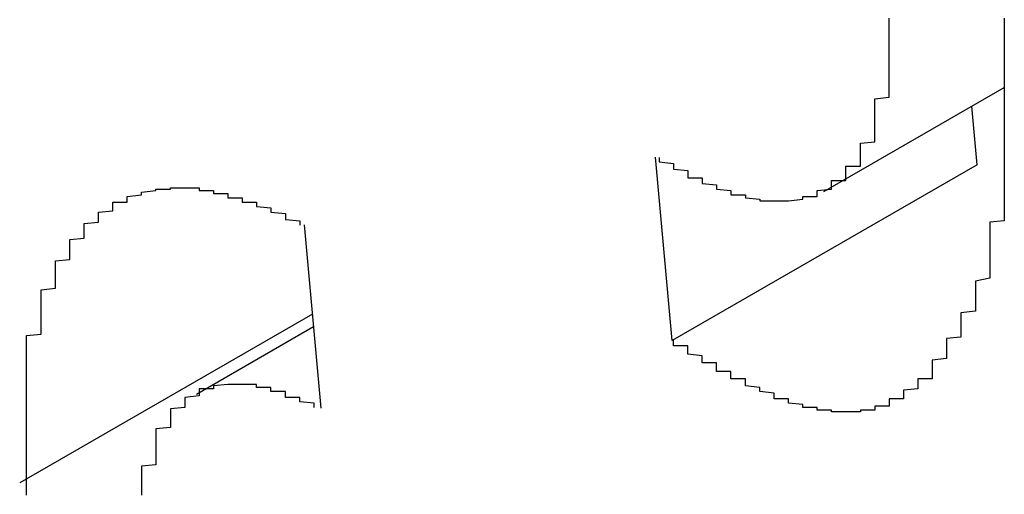
# Model space of a CAD drawing. Extents: x -1972 to 2445, y -613 to 454.
# Drawn here: x -1696 to -1695, y 113 to 113 of the extents above; entities that cross this region are included whole.
import ezdxf

# ---------------------------------------------------------------- set-up
doc = ezdxf.new("R2010")
doc.units = 0
doc.layers.get('0').update_dxf_attribs({"linetype": 'CONTINUOUS'})

msp = doc.modelspace()

# ---------------------------------------------------------------- linework, layer by layer
at = {"color": 7, "linetype": 'CONTINUOUS'}
for p, q in [((-1695.11538, 112.88731), (-1694.98986, 112.95977)), ((-1695.00868, 112.90607), (-1695.01239, 112.94677)), ((-1695.22081, 112.78361), (-1695.23245, 112.91131)), ((-1695.00868, 112.90607), (-1695.22081, 112.78361)), ((-1695.47692, 112.86425), (-1695.46528, 112.73653)), ((-1695.47124, 112.80195), (-1695.67482, 112.68442)), ((-1695.47043, 112.79305), (-1695.55192, 112.74601))]:
    msp.add_line(p, q, dxfattribs=at)
at = {"color": 7}
for points in [[(-1695.23, 112.911, 0), (-1695.23, 112.911, 0), (-1695.23, 112.91, 0), (-1695.23, 112.909, 0), (-1695.23, 112.909, 0), (-1695.23, 112.908, 0), (-1695.23, 112.908, 0), (-1695.22, 112.907, 0), (-1695.22, 112.906, 0), (-1695.22, 112.906, 0), (-1695.22, 112.905, 0), (-1695.22, 112.904, 0), (-1695.22, 112.904, 0), (-1695.22, 112.903, 0), (-1695.22, 112.903, 0), (-1695.21, 112.902, 0), (-1695.21, 112.901, 0), (-1695.21, 112.901, 0), (-1695.21, 112.9, 0), (-1695.21, 112.9, 0), (-1695.21, 112.899, 0), (-1695.21, 112.898, 0), (-1695.21, 112.898, 0), (-1695.21, 112.897, 0), (-1695.2, 112.897, 0), (-1695.2, 112.896, 0), (-1695.2, 112.896, 0), (-1695.2, 112.895, 0), (-1695.2, 112.894, 0), (-1695.2, 112.894, 0), (-1695.2, 112.893, 0), (-1695.2, 112.893, 0), (-1695.19, 112.892, 0), (-1695.19, 112.892, 0), (-1695.19, 112.891, 0), (-1695.19, 112.891, 0), (-1695.19, 112.89, 0), (-1695.19, 112.89, 0), (-1695.19, 112.889, 0), (-1695.19, 112.889, 0), (-1695.19, 112.889, 0), (-1695.18, 112.888, 0), (-1695.18, 112.888, 0), (-1695.18, 112.887, 0), (-1695.18, 112.887, 0), (-1695.18, 112.886, 0), (-1695.18, 112.886, 0), (-1695.18, 112.886, 0), (-1695.18, 112.885, 0), (-1695.17, 112.885, 0), (-1695.17, 112.885, 0), (-1695.17, 112.884, 0), (-1695.17, 112.884, 0), (-1695.17, 112.884, 0), (-1695.17, 112.883, 0), (-1695.17, 112.883, 0), (-1695.17, 112.883, 0), (-1695.17, 112.883, 0), (-1695.16, 112.882, 0), (-1695.16, 112.882, 0), (-1695.16, 112.882, 0), (-1695.16, 112.882, 0), (-1695.16, 112.882, 0), (-1695.16, 112.881, 0), (-1695.16, 112.881, 0), (-1695.16, 112.881, 0), (-1695.16, 112.881, 0), (-1695.15, 112.881, 0), (-1695.15, 112.881, 0), (-1695.15, 112.881, 0), (-1695.15, 112.881, 0), (-1695.15, 112.881, 0), (-1695.15, 112.881, 0), (-1695.15, 112.881, 0), (-1695.15, 112.881, 0), (-1695.15, 112.881, 0), (-1695.15, 112.881, 0), (-1695.14, 112.881, 0), (-1695.14, 112.881, 0), (-1695.14, 112.881, 0), (-1695.14, 112.881, 0), (-1695.14, 112.881, 0), (-1695.14, 112.881, 0), (-1695.14, 112.881, 0), (-1695.14, 112.881, 0), (-1695.14, 112.881, 0), (-1695.13, 112.882, 0), (-1695.13, 112.882, 0), (-1695.13, 112.882, 0), (-1695.13, 112.882, 0), (-1695.13, 112.882, 0), (-1695.13, 112.883, 0), (-1695.13, 112.883, 0), (-1695.13, 112.883, 0), (-1695.13, 112.884, 0), (-1695.13, 112.884, 0), (-1695.13, 112.884, 0), (-1695.12, 112.884, 0), (-1695.12, 112.885, 0), (-1695.12, 112.885, 0), (-1695.12, 112.885, 0), (-1695.12, 112.886, 0), (-1695.12, 112.886, 0), (-1695.12, 112.887, 0), (-1695.12, 112.887, 0), (-1695.12, 112.887, 0), (-1695.12, 112.888, 0), (-1695.12, 112.888, 0), (-1695.11, 112.889, 0), (-1695.11, 112.889, 0), (-1695.11, 112.89, 0), (-1695.11, 112.89, 0), (-1695.11, 112.891, 0), (-1695.11, 112.891, 0), (-1695.11, 112.892, 0), (-1695.11, 112.892, 0), (-1695.11, 112.893, 0), (-1695.11, 112.894, 0), (-1695.11, 112.894, 0), (-1695.11, 112.895, 0), (-1695.1, 112.895, 0), (-1695.1, 112.896, 0), (-1695.1, 112.897, 0), (-1695.1, 112.897, 0), (-1695.1, 112.898, 0), (-1695.1, 112.899, 0), (-1695.1, 112.899, 0), (-1695.1, 112.9, 0), (-1695.1, 112.901, 0), (-1695.1, 112.902, 0), (-1695.1, 112.902, 0), (-1695.1, 112.903, 0), (-1695.1, 112.904, 0), (-1695.1, 112.905, 0), (-1695.09, 112.905, 0), (-1695.09, 112.906, 0), (-1695.09, 112.907, 0), (-1695.09, 112.908, 0), (-1695.09, 112.909, 0), (-1695.09, 112.91, 0), (-1695.09, 112.91, 0), (-1695.09, 112.911, 0), (-1695.09, 112.912, 0), (-1695.09, 112.913, 0), (-1695.09, 112.914, 0), (-1695.09, 112.915, 0), (-1695.09, 112.916, 0), (-1695.09, 112.917, 0), (-1695.09, 112.918, 0), (-1695.09, 112.919, 0), (-1695.09, 112.92, 0), (-1695.09, 112.921, 0), (-1695.08, 112.922, 0), (-1695.08, 112.923, 0), (-1695.08, 112.924, 0), (-1695.08, 112.925, 0), (-1695.08, 112.926, 0), (-1695.08, 112.927, 0), (-1695.08, 112.928, 0), (-1695.08, 112.929, 0), (-1695.08, 112.93, 0), (-1695.08, 112.931, 0), (-1695.08, 112.932, 0), (-1695.08, 112.933, 0), (-1695.08, 112.934, 0), (-1695.08, 112.935, 0), (-1695.08, 112.936, 0), (-1695.08, 112.937, 0), (-1695.08, 112.938, 0), (-1695.08, 112.939, 0), (-1695.08, 112.941, 0), (-1695.08, 112.942, 0), (-1695.08, 112.943, 0), (-1695.08, 112.944, 0), (-1695.08, 112.945, 0), (-1695.08, 112.946, 0), (-1695.08, 112.948, 0), (-1695.08, 112.949, 0), (-1695.08, 112.95, 0), (-1695.08, 112.951, 0), (-1695.08, 112.952, 0), (-1695.07, 112.953, 0), (-1695.07, 112.955, 0), (-1695.07, 112.956, 0), (-1695.07, 112.957, 0), (-1695.07, 112.958, 0), (-1695.07, 112.959, 0), (-1695.07, 112.961, 0), (-1695.07, 112.962, 0), (-1695.07, 112.963, 0), (-1695.07, 112.964, 0), (-1695.07, 112.966, 0), (-1695.07, 112.967, 0), (-1695.07, 112.968, 0), (-1695.07, 112.969, 0), (-1695.07, 112.971, 0), (-1695.07, 112.972, 0), (-1695.07, 112.973, 0), (-1695.07, 112.975, 0), (-1695.07, 112.976, 0), (-1695.07, 112.977, 0), (-1695.07, 112.978, 0), (-1695.07, 112.98, 0), (-1695.07, 112.981, 0), (-1695.07, 112.982, 0), (-1695.07, 112.984, 0), (-1695.07, 112.985, 0), (-1695.07, 112.986, 0), (-1695.07, 112.987, 0), (-1695.07, 112.989, 0), (-1695.07, 112.99, 0), (-1695.07, 112.991, 0), (-1695.07, 112.993, 0), (-1695.07, 112.994, 0), (-1695.07, 112.995, 0), (-1695.07, 112.997, 0), (-1695.07, 112.998, 0), (-1695.07, 112.999, 0), (-1695.07, 113.001, 0), (-1695.07, 113.002, 0), (-1695.07, 113.003, 0), (-1695.07, 113.004, 0), (-1695.07, 113.006, 0), (-1695.07, 113.007, 0)], [(-1695.07, 113.007, 0), (-1695.07, 113.008, 0)], [(-1694.99, 113.008, 0), (-1694.99, 113.005, 0), (-1694.99, 113.003, 0), (-1694.99, 113.001, 0), (-1694.99, 112.998, 0), (-1694.99, 112.996, 0), (-1694.99, 112.994, 0), (-1694.99, 112.991, 0), (-1694.99, 112.989, 0), (-1694.99, 112.987, 0), (-1694.99, 112.984, 0), (-1694.99, 112.982, 0), (-1694.99, 112.979, 0), (-1694.99, 112.977, 0), (-1694.99, 112.975, 0), (-1694.99, 112.972, 0), (-1694.99, 112.97, 0), (-1694.99, 112.968, 0), (-1694.99, 112.965, 0), (-1694.99, 112.963, 0), (-1694.99, 112.961, 0), (-1694.99, 112.958, 0), (-1694.99, 112.956, 0), (-1694.99, 112.954, 0), (-1694.99, 112.951, 0), (-1694.99, 112.949, 0)], [(-1694.99, 112.949, 0), (-1694.99, 112.947, 0), (-1694.99, 112.946, 0), (-1694.99, 112.945, 0), (-1694.99, 112.943, 0), (-1694.99, 112.942, 0), (-1694.99, 112.94, 0), (-1694.99, 112.939, 0), (-1694.99, 112.937, 0), (-1694.99, 112.936, 0), (-1694.99, 112.934, 0), (-1694.99, 112.933, 0), (-1694.99, 112.932, 0), (-1694.99, 112.93, 0), (-1694.99, 112.929, 0), (-1694.99, 112.927, 0), (-1694.99, 112.926, 0), (-1694.99, 112.924, 0), (-1694.99, 112.923, 0), (-1694.99, 112.922, 0), (-1694.99, 112.92, 0), (-1694.99, 112.919, 0), (-1694.99, 112.917, 0), (-1694.99, 112.916, 0), (-1694.99, 112.914, 0), (-1694.99, 112.913, 0), (-1694.99, 112.912, 0), (-1694.99, 112.91, 0), (-1694.99, 112.909, 0), (-1694.99, 112.907, 0), (-1694.99, 112.906, 0), (-1694.99, 112.904, 0), (-1694.99, 112.903, 0), (-1694.99, 112.902, 0), (-1694.99, 112.9, 0), (-1694.99, 112.899, 0), (-1694.99, 112.897, 0), (-1694.99, 112.896, 0), (-1694.99, 112.895, 0), (-1694.99, 112.893, 0), (-1694.99, 112.892, 0), (-1694.99, 112.89, 0), (-1694.99, 112.889, 0), (-1694.99, 112.888, 0), (-1694.99, 112.886, 0), (-1694.99, 112.885, 0), (-1694.99, 112.884, 0), (-1694.99, 112.882, 0), (-1694.99, 112.881, 0), (-1694.99, 112.879, 0), (-1694.99, 112.878, 0), (-1694.99, 112.877, 0), (-1694.99, 112.875, 0), (-1694.99, 112.874, 0), (-1694.99, 112.873, 0), (-1694.99, 112.871, 0), (-1694.99, 112.87, 0), (-1694.99, 112.869, 0), (-1694.99, 112.867, 0), (-1695, 112.866, 0), (-1695, 112.865, 0), (-1695, 112.863, 0), (-1695, 112.862, 0), (-1695, 112.861, 0), (-1695, 112.86, 0), (-1695, 112.858, 0), (-1695, 112.857, 0), (-1695, 112.856, 0), (-1695, 112.854, 0), (-1695, 112.853, 0), (-1695, 112.852, 0), (-1695, 112.851, 0), (-1695, 112.849, 0), (-1695, 112.848, 0), (-1695, 112.847, 0), (-1695, 112.846, 0), (-1695, 112.844, 0), (-1695, 112.843, 0), (-1695, 112.842, 0), (-1695, 112.841, 0), (-1695, 112.839, 0), (-1695, 112.838, 0), (-1695, 112.837, 0), (-1695, 112.836, 0), (-1695, 112.835, 0), (-1695, 112.833, 0), (-1695, 112.832, 0), (-1695, 112.831, 0), (-1695, 112.83, 0), (-1695, 112.829, 0), (-1695, 112.828, 0), (-1695, 112.827, 0), (-1695.01, 112.825, 0), (-1695.01, 112.824, 0), (-1695.01, 112.823, 0), (-1695.01, 112.822, 0), (-1695.01, 112.821, 0), (-1695.01, 112.82, 0), (-1695.01, 112.819, 0), (-1695.01, 112.818, 0), (-1695.01, 112.816, 0), (-1695.01, 112.815, 0), (-1695.01, 112.814, 0), (-1695.01, 112.813, 0), (-1695.01, 112.812, 0), (-1695.01, 112.811, 0), (-1695.01, 112.81, 0), (-1695.01, 112.809, 0), (-1695.01, 112.808, 0), (-1695.01, 112.807, 0), (-1695.01, 112.806, 0), (-1695.01, 112.805, 0), (-1695.01, 112.804, 0), (-1695.02, 112.803, 0), (-1695.02, 112.802, 0), (-1695.02, 112.801, 0), (-1695.02, 112.8, 0), (-1695.02, 112.799, 0), (-1695.02, 112.798, 0), (-1695.02, 112.797, 0), (-1695.02, 112.796, 0), (-1695.02, 112.795, 0), (-1695.02, 112.794, 0), (-1695.02, 112.793, 0), (-1695.02, 112.792, 0), (-1695.02, 112.791, 0), (-1695.02, 112.79, 0), (-1695.02, 112.789, 0), (-1695.02, 112.788, 0), (-1695.02, 112.787, 0), (-1695.02, 112.786, 0), (-1695.03, 112.785, 0), (-1695.03, 112.784, 0), (-1695.03, 112.783, 0), (-1695.03, 112.782, 0), (-1695.03, 112.781, 0), (-1695.03, 112.78, 0), (-1695.03, 112.779, 0), (-1695.03, 112.778, 0), (-1695.03, 112.777, 0), (-1695.03, 112.776, 0), (-1695.03, 112.775, 0), (-1695.03, 112.775, 0), (-1695.03, 112.774, 0), (-1695.03, 112.773, 0), (-1695.03, 112.772, 0), (-1695.03, 112.771, 0), (-1695.04, 112.77, 0), (-1695.04, 112.769, 0), (-1695.04, 112.768, 0), (-1695.04, 112.767, 0), (-1695.04, 112.766, 0), (-1695.04, 112.765, 0), (-1695.04, 112.764, 0), (-1695.04, 112.763, 0), (-1695.04, 112.762, 0), (-1695.04, 112.761, 0), (-1695.04, 112.761, 0), (-1695.04, 112.76, 0), (-1695.04, 112.759, 0)], [(-1695.67, 112.684, 0), (-1695.67, 112.686, 0), (-1695.67, 112.688, 0), (-1695.67, 112.69, 0), (-1695.67, 112.692, 0), (-1695.67, 112.694, 0), (-1695.67, 112.695, 0), (-1695.67, 112.697, 0), (-1695.67, 112.699, 0), (-1695.67, 112.701, 0), (-1695.67, 112.703, 0), (-1695.67, 112.705, 0), (-1695.67, 112.706, 0), (-1695.67, 112.708, 0), (-1695.67, 112.71, 0), (-1695.67, 112.712, 0), (-1695.67, 112.714, 0), (-1695.67, 112.715, 0), (-1695.67, 112.717, 0), (-1695.67, 112.719, 0), (-1695.67, 112.721, 0), (-1695.67, 112.723, 0), (-1695.67, 112.725, 0), (-1695.67, 112.726, 0), (-1695.67, 112.728, 0), (-1695.67, 112.73, 0), (-1695.67, 112.732, 0), (-1695.67, 112.734, 0), (-1695.67, 112.735, 0), (-1695.67, 112.737, 0), (-1695.67, 112.739, 0), (-1695.67, 112.741, 0), (-1695.67, 112.742, 0), (-1695.67, 112.744, 0), (-1695.67, 112.746, 0), (-1695.67, 112.748, 0), (-1695.67, 112.749, 0), (-1695.67, 112.751, 0), (-1695.67, 112.753, 0), (-1695.67, 112.755, 0), (-1695.67, 112.756, 0), (-1695.67, 112.758, 0), (-1695.67, 112.76, 0), (-1695.67, 112.762, 0), (-1695.67, 112.763, 0), (-1695.67, 112.765, 0), (-1695.67, 112.767, 0), (-1695.67, 112.768, 0), (-1695.67, 112.77, 0), (-1695.67, 112.772, 0), (-1695.67, 112.773, 0), (-1695.67, 112.775, 0), (-1695.67, 112.777, 0), (-1695.67, 112.778, 0), (-1695.67, 112.78, 0), (-1695.67, 112.782, 0), (-1695.67, 112.783, 0), (-1695.67, 112.785, 0), (-1695.67, 112.787, 0), (-1695.66, 112.788, 0), (-1695.66, 112.79, 0), (-1695.66, 112.791, 0), (-1695.66, 112.793, 0), (-1695.66, 112.795, 0), (-1695.66, 112.796, 0), (-1695.66, 112.798, 0), (-1695.66, 112.799, 0), (-1695.66, 112.801, 0), (-1695.66, 112.802, 0), (-1695.66, 112.804, 0), (-1695.66, 112.805, 0), (-1695.66, 112.807, 0), (-1695.66, 112.808, 0), (-1695.66, 112.81, 0), (-1695.66, 112.811, 0), (-1695.66, 112.813, 0), (-1695.66, 112.814, 0), (-1695.66, 112.816, 0), (-1695.66, 112.817, 0), (-1695.66, 112.819, 0), (-1695.65, 112.82, 0), (-1695.65, 112.822, 0), (-1695.65, 112.823, 0), (-1695.65, 112.824, 0), (-1695.65, 112.826, 0), (-1695.65, 112.827, 0), (-1695.65, 112.828, 0), (-1695.65, 112.83, 0), (-1695.65, 112.831, 0), (-1695.65, 112.832, 0), (-1695.65, 112.834, 0), (-1695.65, 112.835, 0), (-1695.65, 112.836, 0), (-1695.65, 112.838, 0), (-1695.65, 112.839, 0), (-1695.64, 112.84, 0), (-1695.64, 112.841, 0), (-1695.64, 112.843, 0), (-1695.64, 112.844, 0), (-1695.64, 112.845, 0), (-1695.64, 112.846, 0), (-1695.64, 112.847, 0), (-1695.64, 112.849, 0), (-1695.64, 112.85, 0), (-1695.64, 112.851, 0), (-1695.64, 112.852, 0), (-1695.64, 112.853, 0), (-1695.64, 112.854, 0), (-1695.63, 112.855, 0), (-1695.63, 112.856, 0), (-1695.63, 112.857, 0), (-1695.63, 112.859, 0), (-1695.63, 112.86, 0), (-1695.63, 112.861, 0), (-1695.63, 112.862, 0), (-1695.63, 112.863, 0), (-1695.63, 112.864, 0), (-1695.63, 112.864, 0), (-1695.63, 112.865, 0), (-1695.62, 112.866, 0), (-1695.62, 112.867, 0), (-1695.62, 112.868, 0), (-1695.62, 112.869, 0), (-1695.62, 112.87, 0), (-1695.62, 112.871, 0), (-1695.62, 112.872, 0), (-1695.62, 112.872, 0), (-1695.62, 112.873, 0), (-1695.61, 112.874, 0), (-1695.61, 112.875, 0), (-1695.61, 112.875, 0), (-1695.61, 112.876, 0), (-1695.61, 112.877, 0), (-1695.61, 112.878, 0), (-1695.61, 112.878, 0), (-1695.61, 112.879, 0), (-1695.61, 112.88, 0), (-1695.6, 112.88, 0), (-1695.6, 112.881, 0), (-1695.6, 112.881, 0), (-1695.6, 112.882, 0), (-1695.6, 112.883, 0), (-1695.6, 112.883, 0), (-1695.6, 112.884, 0), (-1695.6, 112.884, 0), (-1695.59, 112.885, 0), (-1695.59, 112.885, 0), (-1695.59, 112.886, 0), (-1695.59, 112.886, 0), (-1695.59, 112.886, 0), (-1695.59, 112.887, 0), (-1695.59, 112.887, 0), (-1695.59, 112.887, 0), (-1695.58, 112.888, 0), (-1695.58, 112.888, 0), (-1695.58, 112.888, 0), (-1695.58, 112.889, 0), (-1695.58, 112.889, 0), (-1695.58, 112.889, 0), (-1695.58, 112.889, 0), (-1695.57, 112.889, 0), (-1695.57, 112.89, 0), (-1695.57, 112.89, 0), (-1695.57, 112.89, 0), (-1695.57, 112.89, 0), (-1695.57, 112.89, 0), (-1695.57, 112.89, 0), (-1695.56, 112.89, 0), (-1695.56, 112.89, 0), (-1695.56, 112.89, 0), (-1695.56, 112.89, 0), (-1695.56, 112.89, 0), (-1695.56, 112.89, 0), (-1695.56, 112.89, 0), (-1695.55, 112.89, 0), (-1695.55, 112.89, 0), (-1695.55, 112.889, 0), (-1695.55, 112.889, 0), (-1695.55, 112.889, 0), (-1695.55, 112.889, 0), (-1695.55, 112.888, 0), (-1695.54, 112.888, 0), (-1695.54, 112.888, 0), (-1695.54, 112.888, 0), (-1695.54, 112.887, 0), (-1695.54, 112.887, 0), (-1695.54, 112.886, 0), (-1695.53, 112.886, 0), (-1695.53, 112.886, 0), (-1695.53, 112.885, 0), (-1695.53, 112.885, 0), (-1695.53, 112.884, 0), (-1695.53, 112.884, 0), (-1695.53, 112.883, 0), (-1695.52, 112.883, 0), (-1695.52, 112.882, 0), (-1695.52, 112.882, 0), (-1695.52, 112.881, 0), (-1695.52, 112.881, 0), (-1695.52, 112.88, 0), (-1695.51, 112.88, 0), (-1695.51, 112.879, 0), (-1695.51, 112.878, 0), (-1695.51, 112.878, 0), (-1695.51, 112.877, 0), (-1695.51, 112.877, 0), (-1695.5, 112.876, 0), (-1695.5, 112.875, 0), (-1695.5, 112.875, 0), (-1695.5, 112.874, 0), (-1695.5, 112.873, 0), (-1695.5, 112.873, 0), (-1695.49, 112.872, 0), (-1695.49, 112.871, 0), (-1695.49, 112.871, 0), (-1695.49, 112.87, 0), (-1695.49, 112.869, 0), (-1695.49, 112.868, 0), (-1695.49, 112.868, 0), (-1695.48, 112.867, 0), (-1695.48, 112.866, 0), (-1695.48, 112.866, 0), (-1695.48, 112.865, 0), (-1695.48, 112.864, 0)], [(-1695.04, 112.759, 0), (-1695.04, 112.758, 0), (-1695.04, 112.758, 0), (-1695.04, 112.757, 0), (-1695.05, 112.757, 0), (-1695.05, 112.756, 0), (-1695.05, 112.756, 0), (-1695.05, 112.755, 0), (-1695.05, 112.754, 0), (-1695.05, 112.754, 0), (-1695.05, 112.753, 0), (-1695.05, 112.753, 0), (-1695.05, 112.752, 0), (-1695.05, 112.752, 0), (-1695.05, 112.751, 0), (-1695.05, 112.751, 0), (-1695.05, 112.75, 0), (-1695.05, 112.75, 0), (-1695.06, 112.749, 0), (-1695.06, 112.749, 0), (-1695.06, 112.748, 0), (-1695.06, 112.748, 0), (-1695.06, 112.747, 0), (-1695.06, 112.747, 0), (-1695.06, 112.746, 0), (-1695.06, 112.746, 0), (-1695.06, 112.746, 0), (-1695.06, 112.745, 0), (-1695.06, 112.745, 0), (-1695.06, 112.744, 0), (-1695.06, 112.744, 0), (-1695.06, 112.743, 0), (-1695.07, 112.743, 0), (-1695.07, 112.742, 0), (-1695.07, 112.742, 0), (-1695.07, 112.742, 0), (-1695.07, 112.741, 0), (-1695.07, 112.741, 0), (-1695.07, 112.741, 0), (-1695.07, 112.74, 0), (-1695.07, 112.74, 0), (-1695.07, 112.739, 0), (-1695.07, 112.739, 0), (-1695.07, 112.739, 0), (-1695.07, 112.738, 0), (-1695.08, 112.738, 0), (-1695.08, 112.738, 0), (-1695.08, 112.738, 0), (-1695.08, 112.737, 0), (-1695.08, 112.737, 0), (-1695.08, 112.737, 0), (-1695.08, 112.736, 0), (-1695.08, 112.736, 0), (-1695.08, 112.736, 0), (-1695.08, 112.736, 0), (-1695.08, 112.736, 0), (-1695.08, 112.735, 0), (-1695.09, 112.735, 0), (-1695.09, 112.735, 0), (-1695.09, 112.735, 0), (-1695.09, 112.735, 0), (-1695.09, 112.735, 0), (-1695.09, 112.734, 0), (-1695.09, 112.734, 0), (-1695.09, 112.734, 0), (-1695.09, 112.734, 0), (-1695.09, 112.734, 0), (-1695.09, 112.734, 0), (-1695.09, 112.734, 0), (-1695.1, 112.734, 0), (-1695.1, 112.734, 0), (-1695.1, 112.734, 0), (-1695.1, 112.734, 0), (-1695.1, 112.734, 0), (-1695.1, 112.734, 0), (-1695.1, 112.734, 0), (-1695.1, 112.734, 0), (-1695.1, 112.734, 0), (-1695.1, 112.734, 0), (-1695.11, 112.734, 0), (-1695.11, 112.734, 0), (-1695.11, 112.734, 0), (-1695.11, 112.734, 0), (-1695.11, 112.734, 0), (-1695.11, 112.734, 0), (-1695.11, 112.734, 0), (-1695.11, 112.734, 0), (-1695.11, 112.735, 0), (-1695.11, 112.735, 0), (-1695.12, 112.735, 0), (-1695.12, 112.735, 0), (-1695.12, 112.735, 0), (-1695.12, 112.735, 0), (-1695.12, 112.736, 0), (-1695.12, 112.736, 0), (-1695.12, 112.736, 0), (-1695.12, 112.736, 0), (-1695.12, 112.736, 0), (-1695.12, 112.737, 0), (-1695.13, 112.737, 0), (-1695.13, 112.737, 0), (-1695.13, 112.737, 0), (-1695.13, 112.738, 0), (-1695.13, 112.738, 0), (-1695.13, 112.738, 0), (-1695.13, 112.738, 0), (-1695.13, 112.739, 0), (-1695.13, 112.739, 0), (-1695.13, 112.739, 0), (-1695.14, 112.74, 0), (-1695.14, 112.74, 0), (-1695.14, 112.74, 0), (-1695.14, 112.741, 0), (-1695.14, 112.741, 0), (-1695.14, 112.741, 0), (-1695.14, 112.742, 0), (-1695.14, 112.742, 0), (-1695.14, 112.742, 0), (-1695.14, 112.743, 0), (-1695.15, 112.743, 0), (-1695.15, 112.744, 0), (-1695.15, 112.744, 0), (-1695.15, 112.744, 0), (-1695.15, 112.745, 0), (-1695.15, 112.745, 0), (-1695.15, 112.746, 0), (-1695.15, 112.746, 0), (-1695.15, 112.747, 0), (-1695.15, 112.747, 0), (-1695.16, 112.748, 0), (-1695.16, 112.748, 0), (-1695.16, 112.748, 0), (-1695.16, 112.749, 0), (-1695.16, 112.749, 0), (-1695.16, 112.75, 0), (-1695.16, 112.75, 0), (-1695.16, 112.751, 0), (-1695.16, 112.751, 0), (-1695.17, 112.752, 0), (-1695.17, 112.752, 0), (-1695.17, 112.753, 0), (-1695.17, 112.753, 0), (-1695.17, 112.754, 0), (-1695.17, 112.755, 0), (-1695.17, 112.755, 0), (-1695.17, 112.756, 0), (-1695.17, 112.756, 0), (-1695.17, 112.757, 0), (-1695.18, 112.757, 0), (-1695.18, 112.758, 0), (-1695.18, 112.758, 0), (-1695.18, 112.759, 0), (-1695.18, 112.759, 0), (-1695.18, 112.76, 0), (-1695.18, 112.761, 0), (-1695.18, 112.761, 0), (-1695.18, 112.762, 0), (-1695.19, 112.762, 0), (-1695.19, 112.763, 0), (-1695.19, 112.764, 0), (-1695.19, 112.764, 0), (-1695.19, 112.765, 0), (-1695.19, 112.765, 0), (-1695.19, 112.766, 0), (-1695.19, 112.767, 0), (-1695.19, 112.767, 0), (-1695.19, 112.768, 0), (-1695.2, 112.768, 0), (-1695.2, 112.769, 0), (-1695.2, 112.77, 0), (-1695.2, 112.77, 0), (-1695.2, 112.771, 0), (-1695.2, 112.771, 0), (-1695.2, 112.772, 0), (-1695.2, 112.773, 0), (-1695.2, 112.773, 0), (-1695.21, 112.774, 0), (-1695.21, 112.775, 0), (-1695.21, 112.775, 0), (-1695.21, 112.776, 0), (-1695.21, 112.777, 0), (-1695.21, 112.777, 0), (-1695.21, 112.778, 0), (-1695.21, 112.778, 0), (-1695.21, 112.779, 0), (-1695.21, 112.78, 0), (-1695.22, 112.78, 0), (-1695.22, 112.781, 0), (-1695.22, 112.782, 0), (-1695.22, 112.782, 0), (-1695.22, 112.783, 0), (-1695.22, 112.784, 0)], [(-1695.47, 112.737, 0), (-1695.47, 112.737, 0), (-1695.47, 112.737, 0), (-1695.47, 112.738, 0), (-1695.47, 112.738, 0), (-1695.47, 112.739, 0), (-1695.47, 112.739, 0), (-1695.47, 112.74, 0), (-1695.47, 112.74, 0), (-1695.48, 112.741, 0), (-1695.48, 112.741, 0), (-1695.48, 112.742, 0), (-1695.48, 112.742, 0), (-1695.48, 112.743, 0), (-1695.48, 112.743, 0), (-1695.48, 112.744, 0), (-1695.48, 112.744, 0), (-1695.49, 112.744, 0), (-1695.49, 112.745, 0), (-1695.49, 112.745, 0), (-1695.49, 112.746, 0), (-1695.49, 112.746, 0), (-1695.49, 112.746, 0), (-1695.49, 112.747, 0), (-1695.49, 112.747, 0), (-1695.49, 112.748, 0), (-1695.5, 112.748, 0), (-1695.5, 112.748, 0), (-1695.5, 112.749, 0), (-1695.5, 112.749, 0), (-1695.5, 112.749, 0), (-1695.5, 112.75, 0), (-1695.5, 112.75, 0), (-1695.5, 112.75, 0), (-1695.5, 112.751, 0), (-1695.51, 112.751, 0), (-1695.51, 112.751, 0), (-1695.51, 112.751, 0), (-1695.51, 112.752, 0), (-1695.51, 112.752, 0), (-1695.51, 112.752, 0), (-1695.51, 112.752, 0), (-1695.51, 112.752, 0), (-1695.51, 112.753, 0), (-1695.52, 112.753, 0), (-1695.52, 112.753, 0), (-1695.52, 112.753, 0), (-1695.52, 112.753, 0), (-1695.52, 112.753, 0), (-1695.52, 112.753, 0), (-1695.52, 112.753, 0), (-1695.52, 112.753, 0), (-1695.52, 112.753, 0), (-1695.53, 112.753, 0), (-1695.53, 112.753, 0), (-1695.53, 112.753, 0), (-1695.53, 112.753, 0), (-1695.53, 112.753, 0), (-1695.53, 112.753, 0), (-1695.53, 112.753, 0), (-1695.53, 112.753, 0), (-1695.53, 112.753, 0), (-1695.53, 112.753, 0), (-1695.54, 112.752, 0), (-1695.54, 112.752, 0), (-1695.54, 112.752, 0), (-1695.54, 112.752, 0), (-1695.54, 112.751, 0), (-1695.54, 112.751, 0), (-1695.54, 112.751, 0), (-1695.54, 112.751, 0), (-1695.54, 112.75, 0), (-1695.54, 112.75, 0), (-1695.55, 112.75, 0), (-1695.55, 112.749, 0), (-1695.55, 112.749, 0), (-1695.55, 112.748, 0), (-1695.55, 112.748, 0), (-1695.55, 112.748, 0), (-1695.55, 112.747, 0), (-1695.55, 112.747, 0), (-1695.55, 112.746, 0), (-1695.55, 112.746, 0), (-1695.55, 112.745, 0), (-1695.55, 112.745, 0), (-1695.56, 112.744, 0), (-1695.56, 112.744, 0), (-1695.56, 112.743, 0), (-1695.56, 112.742, 0), (-1695.56, 112.742, 0), (-1695.56, 112.741, 0), (-1695.56, 112.741, 0), (-1695.56, 112.74, 0), (-1695.56, 112.739, 0), (-1695.56, 112.739, 0), (-1695.56, 112.738, 0), (-1695.56, 112.737, 0), (-1695.56, 112.737, 0), (-1695.57, 112.736, 0), (-1695.57, 112.735, 0), (-1695.57, 112.734, 0), (-1695.57, 112.734, 0), (-1695.57, 112.733, 0), (-1695.57, 112.732, 0), (-1695.57, 112.731, 0), (-1695.57, 112.73, 0), (-1695.57, 112.73, 0), (-1695.57, 112.729, 0), (-1695.57, 112.728, 0), (-1695.57, 112.727, 0), (-1695.57, 112.726, 0), (-1695.57, 112.725, 0), (-1695.57, 112.724, 0), (-1695.57, 112.724, 0), (-1695.57, 112.723, 0), (-1695.58, 112.722, 0), (-1695.58, 112.721, 0), (-1695.58, 112.72, 0), (-1695.58, 112.719, 0), (-1695.58, 112.718, 0), (-1695.58, 112.717, 0), (-1695.58, 112.716, 0), (-1695.58, 112.715, 0), (-1695.58, 112.714, 0), (-1695.58, 112.713, 0), (-1695.58, 112.712, 0), (-1695.58, 112.711, 0), (-1695.58, 112.71, 0), (-1695.58, 112.709, 0), (-1695.58, 112.708, 0), (-1695.58, 112.707, 0), (-1695.58, 112.706, 0), (-1695.58, 112.705, 0), (-1695.58, 112.703, 0), (-1695.58, 112.702, 0), (-1695.58, 112.701, 0), (-1695.58, 112.7, 0), (-1695.58, 112.699, 0), (-1695.58, 112.698, 0), (-1695.58, 112.697, 0), (-1695.59, 112.696, 0), (-1695.59, 112.694, 0), (-1695.59, 112.693, 0), (-1695.59, 112.692, 0), (-1695.59, 112.691, 0), (-1695.59, 112.69, 0), (-1695.59, 112.689, 0), (-1695.59, 112.687, 0), (-1695.59, 112.686, 0), (-1695.59, 112.685, 0), (-1695.59, 112.684, 0), (-1695.59, 112.682, 0), (-1695.59, 112.681, 0), (-1695.59, 112.68, 0), (-1695.59, 112.679, 0), (-1695.59, 112.678, 0), (-1695.59, 112.676, 0)], [(-1695.67, 112.676, 0), (-1695.67, 112.678, 0), (-1695.67, 112.68, 0), (-1695.67, 112.682, 0), (-1695.67, 112.684, 0)]]:
    msp.add_polyline3d(points, dxfattribs=at)

doc.saveas('drawing.dxf')
